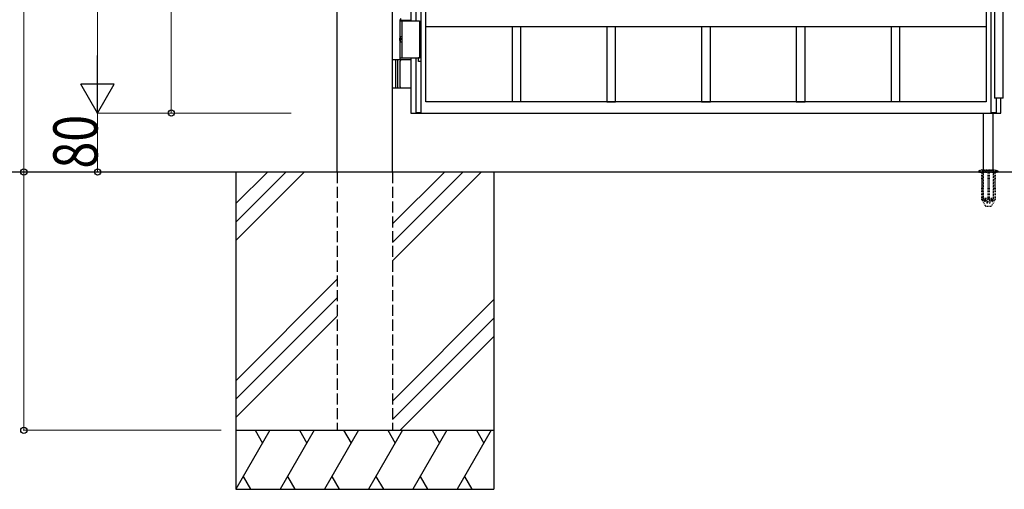
# Model space of a CAD drawing. Units: millimetres. Extents: x 0 to 8410, y 0 to 5940.
# Drawn here: x 2866 to 4202, y 2512 to 3149 of the extents above; entities that cross this region are included whole.
import ezdxf

# ---------------------------------------------------------------- set-up
doc = ezdxf.new("R2010")
doc.units = ezdxf.units.MM
doc.linetypes.add('YDOT_1', pattern=[2, 1, -1])
doc.linetypes.add('YHIDDEN_1', pattern=[4, 3, -1])
doc.layers.add('YKK_A1', color=4, linetype='Continuous', lineweight=30)
doc.layers.add('YKK_D', color=6, linetype='Continuous', lineweight=13)
doc.styles.add('text-b', font='extslim2.shx', dxfattribs={"width": 0.8, "bigfont": 'extfont2.shx'})

msp = doc.modelspace()

# ---------------------------------------------------------------- linework, layer by layer
at = {"layer": 'YKK_A1'}
for p, q in [((3297, 2942.3), (3297, 4238.8)), ((3372, 2942.3), (3372, 4238.8)), ((4188, 3182.3), (4188, 3042.3)), ((4200, 3042.3), (4200, 3182.3)), ((3382.5, 3148.3), (3383.7, 3150.3)), ((3382.5, 3148.3), (3397, 3148.3)), ((3382.5, 3125.3), (3382.5, 3148.3)), ((3382.5, 3147.3), (3408.5, 3147.3)), ((3384.5, 3147.3), (3384.5, 3097.3)), ((3408.5, 3147.3), (3408.5, 3097.3)), ((3382.5, 3124.4), (3381.9, 3124.4)), ((3382.5, 3120.2), (3381.9, 3120.2)), ((3382.5, 3094.3), (3382.5, 3119.4)), ((3383.5, 3122.7), (3382.9, 3122.7)), ((3383.5, 3121.9), (3382.9, 3121.9)), ((3397, 3094.3), (3372, 3094.3)), ((3376, 3094.3), (3376, 3056.3)), ((3378.5, 3094.3), (3378.5, 3056.3)), ((3382.5, 3097.3), (3408.5, 3097.3)), ((3382.5, 3057.8), (3382.5, 3092.8)), ((3372, 3056.3), (3397, 3056.3)), ((4200, 3042.3), (4188, 3042.3)), ((4173.5, 2945.3), (4173.5, 3022.3)), ((4186.5, 2945.3), (4186.5, 3022.3)), ((5578, 2942.3), (2704.5, 2942.3)), ((3159.5, 2942.3), (3159.5, 2512.3)), ((3202.3, 2942.3), (3159.5, 2899.5)), ((3227.3, 2942.3), (3159.5, 2874.5)), ((3252.3, 2942.3), (3159.5, 2849.5)), ((3442.3, 2942.3), (3372, 2872)), ((3467.3, 2942.3), (3372, 2847)), ((3492.3, 2942.3), (3372, 2822)), ((3509.5, 2942.3), (3509.5, 2512.3)), ((3297, 2797), (3159.5, 2659.5)), ((3297, 2772), (3159.5, 2634.5)), ((3372, 2632), (3509.5, 2769.5)), ((3159.5, 2609.5), (3297, 2747)), ((3509.5, 2744.5), (3372, 2607)), ((3509.5, 2719.5), (3382.3, 2592.3)), ((3159.5, 2592.3), (3509.5, 2592.3)), ((3205.7, 2592.3), (3159.5, 2512.3)), ((3185.7, 2592.3), (3195.7, 2575)), ((3265.7, 2592.3), (3219.5, 2512.3)), ((3245.7, 2592.3), (3255.7, 2575)), ((3325.7, 2592.3), (3279.5, 2512.3)), ((3305.7, 2592.3), (3315.7, 2575)), ((3385.7, 2592.3), (3339.5, 2512.3)), ((3365.7, 2592.3), (3375.7, 2575)), ((3445.7, 2592.3), (3399.5, 2512.3)), ((3425.7, 2592.3), (3435.7, 2575)), ((3505.7, 2592.3), (3459.5, 2512.3)), ((3485.7, 2592.3), (3495.7, 2575)), ((3169.5, 2529.7), (3179.5, 2512.3)), ((3229.5, 2529.7), (3239.5, 2512.3)), ((3289.5, 2529.7), (3299.5, 2512.3)), ((3349.5, 2529.7), (3359.5, 2512.3)), ((3409.5, 2529.7), (3419.5, 2512.3)), ((3469.5, 2529.7), (3479.5, 2512.3)), ((3159.5, 2512.3), (3509.5, 2512.3))]:
    msp.add_line(p, q, dxfattribs=at)
at = {"layer": 'YKK_A1', "linetype": 'Continuous', "ltscale": 0.5}
for p, q in [((3417, 3037.3), (3417, 4100.3)), ((3410.4, 4095.9), (3410.4, 3022.4)), ((3397, 4007.3), (3397, 3147.3)), ((3403.8, 3147.3), (3403.8, 4007.3)), ((4177, 3659.6), (4177, 3037.3)), ((4183.9, 3022.4), (4183.9, 3659.6)), ((3417.1, 3139.3), (3417.1, 3149.3)), ((4177.1, 3139.3), (3417.1, 3139.3)), ((3534, 3139.3), (3534, 3037.3)), ((3546, 3037.3), (3546, 3139.3)), ((3662.5, 3139.3), (3662.5, 3037.3)), ((3674.5, 3037.3), (3674.5, 3139.3)), ((3791, 3139.3), (3791, 3037.3)), ((3803, 3037.3), (3803, 3139.3)), ((3919.5, 3139.3), (3919.5, 3037.3)), ((3931.5, 3037.3), (3931.5, 3139.3)), ((4048, 3139.3), (4048, 3037.3)), ((4060, 3037.3), (4060, 3139.3)), ((4177.1, 3149.3), (4177.1, 3139.3)), ((3397, 3097.3), (3397, 3022.3)), ((3403.8, 3022.4), (3403.8, 3097.3)), ((3407.3, 3092.4), (3407.3, 3097.4)), ((3407.3, 3097.4), (3410.3, 3097.4)), ((3410.3, 3092.4), (3407.3, 3092.4)), ((3410.3, 3097.4), (3410.3, 3092.4)), ((4177, 3037.3), (3417, 3037.3)), ((3662.5, 3037.3), (3674.5, 3037.3)), ((3791, 3037.3), (3803, 3037.3)), ((3919.5, 3037.3), (3931.5, 3037.3)), ((4190.5, 3042.3), (4190.5, 3022.4)), ((4197, 3022.3), (4197, 3042.3)), ((3397, 3022.3), (4197, 3022.3)), ((3410.4, 3022.4), (3403.8, 3022.4)), ((4190.5, 3022.4), (4183.9, 3022.4))]:
    msp.add_line(p, q, dxfattribs=at)
at = {"layer": 'YKK_A1', "linetype": 'YHIDDEN_1', "ltscale": 5}
for p, q in [((3297, 2942.3), (3297, 2592.3)), ((3372, 2942.3), (3372, 2592.3)), ((3297, 2592.3), (3372, 2592.3))]:
    msp.add_line(p, q, dxfattribs=at)
at = {"layer": 'YKK_A1', "linetype": 'YDOT_1'}
for p, q in [((4167, 2943.2), (4167, 2942.3)), ((4167, 2942.3), (4193, 2942.3)), ((4167.3, 2943.9), (4192.7, 2943.9)), ((4171, 2945.3), (4167.7, 2944.1)), ((4170.8, 2942.3), (4170.8, 2905.3)), ((4171, 2945.3), (4189, 2945.3)), ((4171.3, 2942.3), (4171.3, 2904.3)), ((4173.5, 2906.5), (4173.5, 2945.3)), ((4179, 2942.3), (4179, 2904.3)), ((4181, 2942.3), (4181, 2904.3)), ((4186.5, 2945.3), (4186.5, 2906.5)), ((4188.7, 2942.3), (4188.7, 2904.3)), ((4189, 2945.3), (4192.4, 2944.1)), ((4189.3, 2942.3), (4189.3, 2905.3)), ((4193, 2943.2), (4193, 2942.3)), ((4170.8, 2905.3), (4175.7, 2896.8)), ((4171.3, 2904.3), (4179, 2904.3)), ((4186.5, 2906.5), (4173.5, 2906.5)), ((4173.6, 2906.2), (4173.6, 2906.5)), ((4173.6, 2906.2), (4186.5, 2906.2)), ((4179, 2905.3), (4181, 2905.3)), ((4181, 2904.3), (4188.7, 2904.3)), ((4189.3, 2905.3), (4184.4, 2896.8)), ((4186.5, 2906.5), (4186.5, 2906.2)), ((4176.5, 2896.3), (4183.5, 2896.3))]:
    msp.add_line(p, q, dxfattribs=at)
at = {"layer": 'YKK_A1', "linetype": 'YDOT_1', "ltscale": 2}
for p, q in [((4172.2, 2945.3), (4172.7, 2944.8)), ((4173, 2907.3), (4172.7, 2944.8)), ((4172.7, 2944.8), (4187.3, 2944.8)), ((4187, 2907.3), (4187.3, 2944.8)), ((4187.8, 2945.3), (4187.3, 2944.8))]:
    msp.add_line(p, q, dxfattribs=at)
at = {"layer": 'YKK_A1'}
for centre, start, end in [((3384, 3092.8), 90, 180), ((3384, 3057.8), 180, 270)]:
    msp.add_arc(centre, 1.5, start, end, dxfattribs=at)
at = {"layer": 'YKK_A1', "linetype": 'YDOT_1'}
for centre, radius, start, end in [((4168, 2943.2), 1, 110, 180), ((4192, 2943.2), 1, 0, 70), ((4180, 2909.6), 7.3, 207.9418, 270), ((4180, 2909.6), 7.3, 270, 332.0582), ((4176.5, 2897.3), 1, 210, 270), ((4183.5, 2897.3), 1, 270, 330)]:
    msp.add_arc(centre, radius, start, end, dxfattribs=at)
at = {"layer": 'YKK_A1', "linetype": 'YDOT_1', "ltscale": 2}
msp.add_arc((4180, 2907.3), 7, 180.5, 359.5, dxfattribs=at)
at = {"layer": 'YKK_A1'}
for centre, major_axis, start_param, end_param in [((3383.8, 3122.3), (0, -3.5), 2.857754, 6.567024), ((3388.1, 3122.3), (0, 9), 1.335292, 1.430335), ((3388.6, 3122.3), (0, 9), 1.335292, 1.430335), ((3388.1, 3122.3), (0, 9), 1.711258, 1.806301), ((3388.6, 3122.3), (0, 9), 1.711258, 1.806301), ((3389.8, 3122.3), (0, 9), 1.524113, 1.61748)]:
    msp.add_ellipse(centre, major_axis=major_axis, ratio=0.707107, start_param=start_param, end_param=end_param, dxfattribs=at)
for points, knots in [([(3381.8, 3123.6), (3381.7, 3123.5), (3381.7, 3123.4), (3381.7, 3123.3), (3381.6, 3123.1), (3381.5, 3123), (3381.5, 3122.9), (3381.4, 3122.9), (3381.4, 3122.8)], [0, 0, 0, 0, 0.1660377, 0.3303258, 0.4893576, 0.640337, 0.7815789, 0.8599587, 0.8599587, 0.8599587, 0.8599587]), ([(3381.4, 3121.8), (3381.4, 3121.8), (3381.5, 3121.8), (3381.5, 3121.7), (3381.6, 3121.5), (3381.7, 3121.4), (3381.7, 3121.2), (3381.7, 3121.1), (3381.8, 3121.1)], [0, 0, 0, 0, 0.0783682, 0.2196115, 0.3705927, 0.529626, 0.6939153, 0.8599535, 0.8599535, 0.8599535, 0.8599535]), ([(3382.9, 3122.7), (3382.8, 3122.8), (3382.8, 3122.8), (3382.7, 3122.8), (3382.6, 3122.9), (3382.5, 3123), (3382.4, 3123.1), (3382.4, 3123.3), (3382.3, 3123.4), (3382.3, 3123.5), (3382.3, 3123.6)], [0, 0, 0, 0, 0.116458, 0.236113, 0.362305, 0.496955, 0.64059, 0.792617, 0.951605, 1.115527, 1.115527, 1.115527, 1.115527]), ([(3382.3, 3121.1), (3382.3, 3121.1), (3382.3, 3121.2), (3382.4, 3121.4), (3382.4, 3121.5), (3382.5, 3121.7), (3382.6, 3121.8), (3382.7, 3121.8), (3382.8, 3121.9), (3382.8, 3121.9), (3382.9, 3121.9)], [0, 0, 0, 0, 0.163922, 0.32291, 0.474935, 0.618569, 0.753217, 0.879409, 0.999064, 1.115521, 1.115521, 1.115521, 1.115521])]:
    msp.add_open_spline(points, degree=3, knots=knots, dxfattribs=at)
at = {"layer": 'YKK_D'}
for p, q in [((2872, 4242.3), (2872, 2942.3)), ((2972, 4177.3), (2972, 3067.3)), ((3072, 3722.3), (3072, 3022.3)), ((3234.5, 3022.3), (2971, 3022.3)), ((3234.5, 3022.3), (2971, 3022.3)), ((2972, 3022.3), (2972, 2942.3)), ((3234.5, 3022.3), (3071, 3022.3)), ((3139.5, 2942.3), (2871, 2942.3)), ((3147.4, 2942.3), (2871, 2942.3)), ((2872, 2592.3), (2872, 2942.3)), ((2977, 2942.3), (2971, 2942.3)), ((3139.5, 2592.3), (2871, 2592.3))]:
    msp.add_line(p, q, dxfattribs=at)
at = {"layer": 'YKK_D', "lineweight": -2}
for p, q in [((2972, 3022.3), (2972, 3100.3)), ((2972, 3022.3), (2949.5, 3061.3)), ((2994.5, 3061.3), (2949.5, 3061.3)), ((2972, 3022.3), (2994.5, 3061.3))]:
    msp.add_line(p, q, dxfattribs=at)
at = {"layer": 'YKK_D', "linetype": 'ByBlock', "lineweight": -2}
for centre in [(3072, 3022.3), (2872, 2942.3), (2872, 2942.3), (2972, 2942.3), (2872, 2592.3)]:
    msp.add_circle(centre, 4.25, dxfattribs=at)

# ---------------------------------------------------------------- texts
at = {"layer": 'YKK_D', "style": 'text-b', "width": 0.8}
msp.add_text('80', height=60, rotation=90, dxfattribs=at).set_placement((2972, 2947.1))

doc.saveas('drawing.dxf')
